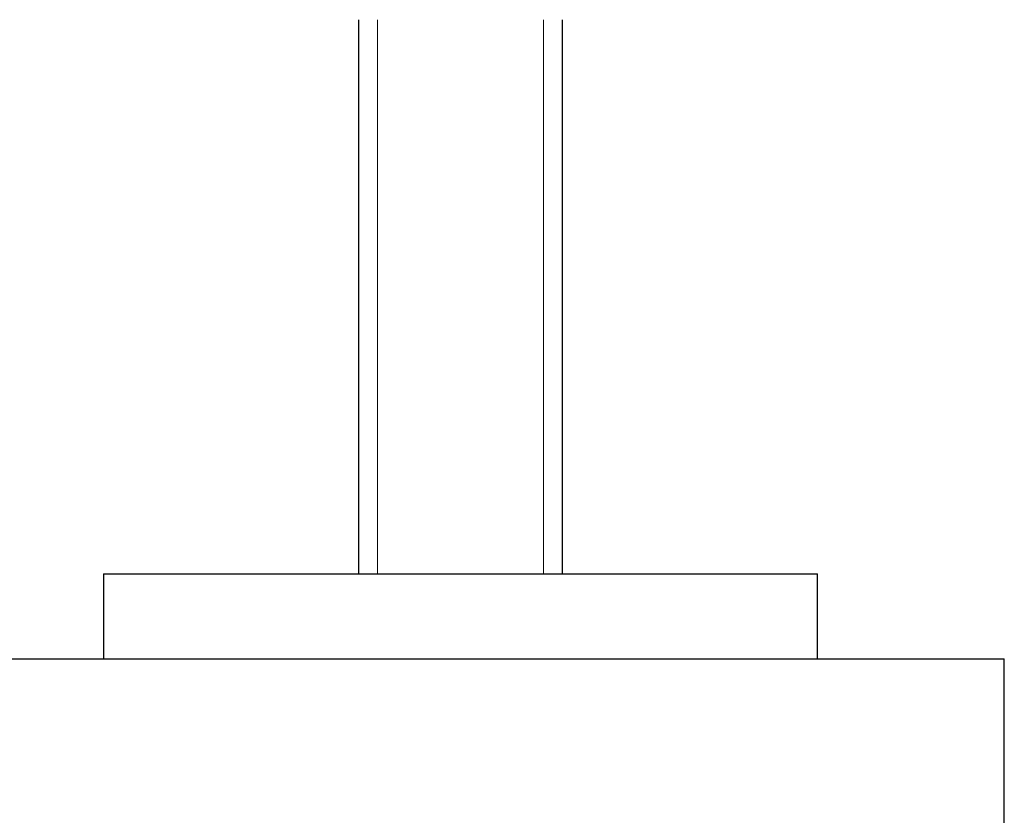
# Model space of a CAD drawing. Units: millimetres. Extents: x 8 to 884, y 7 to 626.
# Drawn here: x 471 to 500, y 52 to 75 of the extents above; entities that cross this region are included whole.
import ezdxf

# ---------------------------------------------------------------- set-up
doc = ezdxf.new("R2010")
doc.units = ezdxf.units.MM
doc.header["$LTSCALE"] = 3

msp = doc.modelspace()

# ---------------------------------------------------------------- linework, layer by layer
at = {"color": 7, "linetype": 'Continuous', "lineweight": 25}
for p, q in [((480.774, 75.084), (480.774, 58.784)), ((486.774, 58.784), (486.774, 75.084)), ((473.274, 58.784), (473.274, 56.284)), ((473.274, 58.784), (480.641, 58.784)), ((480.641, 58.784), (494.274, 58.784)), ((494.274, 56.284), (494.274, 58.784)), ((469.104, 56.284), (499.774, 56.284)), ((499.774, 40.284), (499.774, 56.284))]:
    msp.add_line(p, q, dxfattribs=at)
at = {"color": 7, "linetype": 'Continuous', "lineweight": 18}
for p, q in [((481.329, 75.084), (481.329, 58.784)), ((486.22, 58.784), (486.22, 75.084))]:
    msp.add_line(p, q, dxfattribs=at)

doc.saveas('drawing.dxf')
